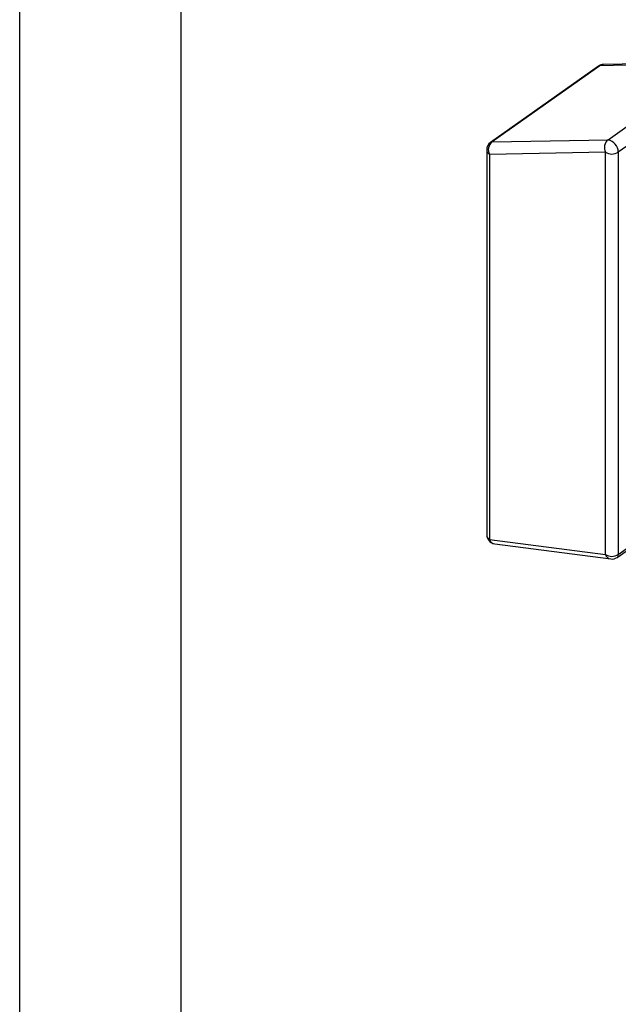
# Paper-space layout 'Sheet2' of a CAD drawing. Units: inches. Extents: x 0.1 to 10.9, y 0.1 to 8.4.
# Drawn here: x 1.7 to 1.9, y 6.5 to 6.7 of the extents above; entities that cross this region are included whole.
import ezdxf

# ---------------------------------------------------------------- set-up
doc = ezdxf.new("R2010")
doc.units = ezdxf.units.IN
doc.header["$MEASUREMENT"] = 0

psp = doc.layouts.new('Sheet2')

# ---------------------------------------------------------------- linework, layer by layer
at = {"color": 8, "linetype": 'Continuous', "lineweight": 25}
for p, q in [((1.730800412387958, 5.937128652970374), (1.730800412387958, 7.439776707585154)), ((1.774994675185397, 7.439776707585154), (1.774994675185397, 5.937128652970374)), ((1.894983049069463, 6.581519982240084), (1.928593967459932, 6.605286454354436))]:
    psp.add_line(p, q, dxfattribs=at)
at = {"color": 7, "linetype": 'Continuous', "lineweight": 25}
for p, q in [((1.922732061843832, 6.716477863195126), (1.890911629436183, 6.715859230341626)), ((1.88951772553868, 6.71540104896791), (1.859952413746351, 6.694494837144919)), ((1.889921347542671, 6.715524540874654), (1.860356035750342, 6.694618329051663)), ((1.92174177995032, 6.716143173728154), (1.889921347542671, 6.715524540874654)), ((1.892176468157991, 6.695236961905164), (1.92174177995032, 6.716143173728154)), ((1.924548360861791, 6.712728226511249), (1.894983049069463, 6.691822014688259)), ((1.860356035750342, 6.694618329051663), (1.892176468157991, 6.695236961905164)), ((1.858896425945212, 6.692453554059329), (1.858896425945212, 6.586871493752299)), ((1.891446663255427, 6.691822014688259), (1.859628577487335, 6.691203675164703)), ((1.859628577487335, 6.691203675164703), (1.859628577487335, 6.585621321527729)), ((1.891446663255427, 6.581519982240084), (1.891446663255427, 6.691822014688259)), ((1.894983049069463, 6.691822014688259), (1.894983049069463, 6.581519982240084)), ((1.894659212810447, 6.580728871379064), (1.928990549545248, 6.605005444267356)), ((1.859628577487335, 6.585621321527729), (1.891446663255427, 6.581519982240084)), ((1.861076454094674, 6.584391975729236), (1.892894539862766, 6.580290636441592))]:
    psp.add_line(p, q, dxfattribs=at)
for centre, radius, start, end in [((1.890963294762408, 6.713352656113987), 0.002507106632075828, 91.18080924879902, 125.2109622744007), ((1.893941269931005, 6.693074351369203), 0.002791309661840078, 129.2162195919321, 206.6574606164268), ((1.891250957006536, 6.691615558235072), 0.003737798206594954, 3.166331057256921, 75.66395084916049), ((1.861394184098888, 6.692455205616325), 0.002497758699693711, 125.255644264502, 180.0378848655028), ((1.862118667810951, 6.692458001871397), 0.002788168808893869, 129.2113417344512, 206.7356474239323), ((1.893214856162445, 6.69453929046626), 0.003241927483787993, 236.9470348159823, 303.052965184016), ((1.86139492349198, 6.586870093804318), 0.00249849793897635, 179.967896265282, 262.6769091724683), ((1.893214856162445, 6.584237258018077), 0.003241927483781293, 236.9470348159053, 303.0529651840931), ((1.893215097661059, 6.582771909540902), 0.002501893981650482, 262.6386825827755, 305.2544609531034)]:
    psp.add_arc(centre, radius, start, end, dxfattribs=at)
at = {"color": 8, "linetype": 'Continuous', "lineweight": 25}
for centre, radius, start, end in [((1.88991731237079, 6.714816382706938), 0.0007081696640739896, 89.67352517175149, 124.3504318793652), ((1.890957737044362, 6.714090435019655), 0.00176939616891183, 91.49320455632359, 125.8546212150031), ((1.860452469488779, 6.692525671537662), 0.001557713850538008, 182.6535712371109, 238.068094545699), ((1.860352000578461, 6.693910170883948), 0.0007081696640739609, 89.67352517173353, 124.3504318793504), ((1.860453353417259, 6.586943818678414), 0.00155860644428048, 182.6596846524897, 238.0502543626236), ((1.861390202360012, 6.586228796303171), 0.001863423675612392, 199.0261270162593, 260.3068261273912), ((1.893229215244224, 6.582152104174956), 0.001891314287291659, 199.5253344756623, 259.8076186679519), ((1.89405103544654, 6.581439660559937), 0.0009354683135280124, 310.5515127928749, 4.925625783313015)]:
    psp.add_arc(centre, radius, start, end, dxfattribs=at)

doc.saveas('drawing.dxf')
